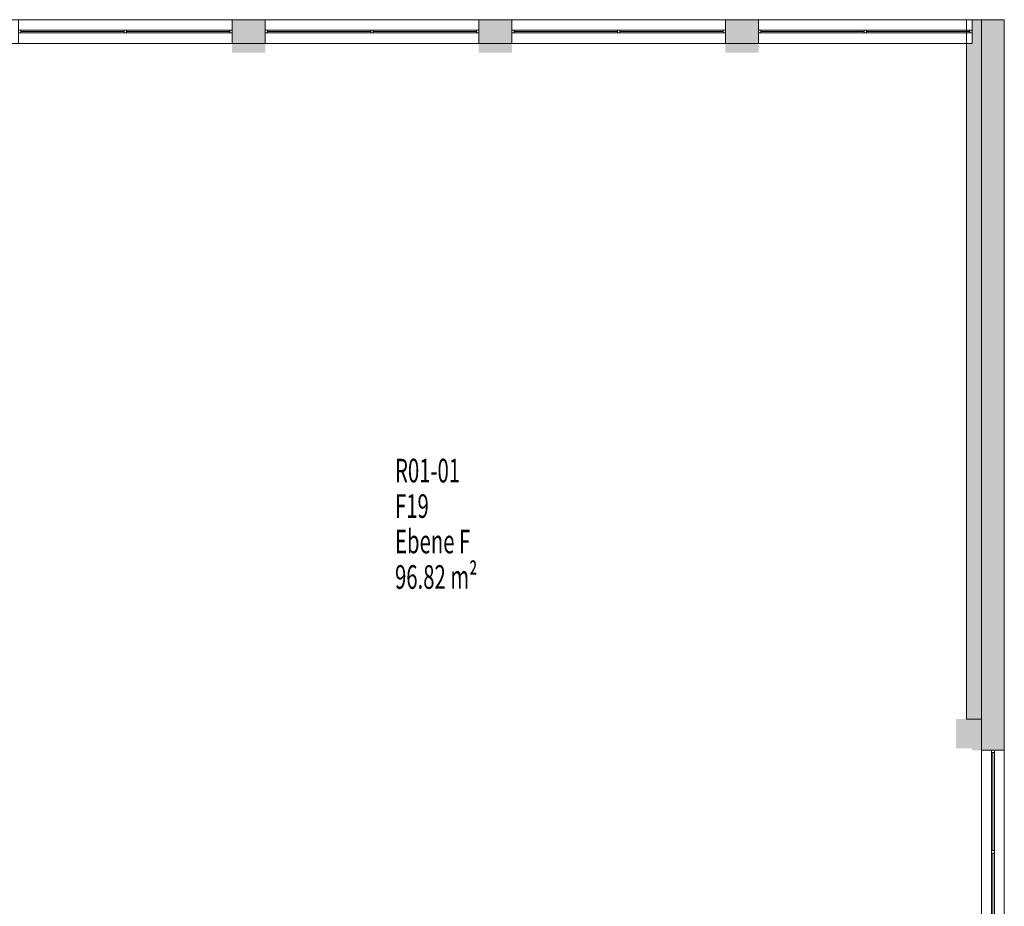
# Model space of a CAD drawing. Units: metres. Extents: x -46 to 95, y 25 to 52.
# Drawn here: x 85 to 95, y 35 to 45 of the extents above; entities that cross this region are included whole.
import ezdxf

# ---------------------------------------------------------------- set-up
doc = ezdxf.new("R2010")
doc.units = ezdxf.units.M
doc.linetypes.add('AUSGEZOGEN', pattern=[0])
for name, color, linetype, lineweight in [('Beschriften', 7, 'AUSGEZOGEN', 25), ('Standard', 7, 'AUSGEZOGEN', 25), ('Stütze', 7, 'AUSGEZOGEN', 50), ('Wand', 7, 'AUSGEZOGEN', 50)]:
    doc.layers.add(name, color=color, linetype=linetype, lineweight=lineweight)
doc.styles.add('TXT', font='txt.shx')

msp = doc.modelspace()

# ---------------------------------------------------------------- hatches: boundary and pattern name
at = {"layer": 'Stütze', "linetype": 'AUSGEZOGEN', "lineweight": 13}
for points in [[(86.998, 44.329), (87.348, 44.329), (87.348, 44.429), (86.998, 44.429)], [(89.608, 44.329), (89.958, 44.329), (89.958, 44.429), (89.608, 44.429)], [(92.218, 44.329), (92.568, 44.329), (92.568, 44.429), (92.218, 44.429)], [(94.828, 36.954), (94.928, 36.954), (94.928, 37.284), (94.828, 37.284)]]:
    msp.add_hatch(color=252, dxfattribs=at).paths.add_polyline_path(points)
at = {"layer": 'Wand', "linetype": 'AUSGEZOGEN', "lineweight": 13}
for points in [[(86.998, 44.429), (87.348, 44.429), (87.348, 44.679), (86.998, 44.679)], [(89.608, 44.429), (89.958, 44.429), (89.958, 44.679), (89.608, 44.679)], [(92.218, 44.429), (92.568, 44.429), (92.568, 44.679), (92.218, 44.679)], [(94.928, 37.284), (94.928, 44.679), (94.828, 44.679), (94.828, 44.429), (94.768, 44.429), (94.768, 37.284)], [(94.928, 36.954), (95.168, 36.954), (95.168, 44.679), (94.928, 44.679)], [(94.828, 36.974), (94.828, 37.284), (94.658, 37.284), (94.658, 36.974)]]:
    msp.add_hatch(color=252, dxfattribs=at).paths.add_polyline_path(points)

# ---------------------------------------------------------------- linework, layer by layer
at = {"layer": 'Standard', "color": 7, "linetype": 'AUSGEZOGEN', "lineweight": 13}
for p, q in [((84.738, 44.569), (84.763, 44.569)), ((84.763, 44.539), (84.738, 44.539)), ((84.763, 44.569), (84.763, 44.539)), ((84.763, 44.569), (86.973, 44.569)), ((84.763, 44.554), (85.856, 44.554)), ((84.763, 44.539), (86.973, 44.539)), ((85.856, 44.569), (85.881, 44.569)), ((85.856, 44.539), (85.856, 44.569)), ((85.881, 44.539), (85.856, 44.539)), ((85.881, 44.569), (85.881, 44.539)), ((85.881, 44.554), (86.973, 44.554)), ((86.998, 44.569), (86.973, 44.569)), ((86.973, 44.569), (86.973, 44.539)), ((86.973, 44.539), (86.998, 44.539)), ((86.998, 44.539), (86.998, 44.569)), ((87.348, 44.569), (87.373, 44.569)), ((87.348, 44.539), (87.348, 44.569)), ((87.373, 44.539), (87.348, 44.539)), ((87.373, 44.569), (87.373, 44.539)), ((87.373, 44.569), (89.583, 44.569)), ((87.373, 44.554), (88.466, 44.554)), ((87.373, 44.539), (89.583, 44.539)), ((88.466, 44.569), (88.491, 44.569)), ((88.466, 44.539), (88.466, 44.569)), ((88.491, 44.539), (88.466, 44.539)), ((88.491, 44.569), (88.491, 44.539)), ((88.491, 44.554), (89.583, 44.554)), ((89.608, 44.569), (89.583, 44.569)), ((89.583, 44.569), (89.583, 44.539)), ((89.583, 44.539), (89.608, 44.539)), ((89.608, 44.539), (89.608, 44.569)), ((89.958, 44.569), (89.983, 44.569)), ((89.958, 44.539), (89.958, 44.569)), ((89.983, 44.539), (89.958, 44.539)), ((89.983, 44.569), (89.983, 44.539)), ((89.983, 44.569), (92.193, 44.569)), ((89.983, 44.554), (91.076, 44.554)), ((89.983, 44.539), (92.193, 44.539)), ((91.076, 44.569), (91.101, 44.569)), ((91.076, 44.539), (91.076, 44.569)), ((91.101, 44.539), (91.076, 44.539)), ((91.101, 44.569), (91.101, 44.539)), ((91.101, 44.554), (92.193, 44.554)), ((92.218, 44.569), (92.193, 44.569)), ((92.193, 44.569), (92.193, 44.539)), ((92.193, 44.539), (92.218, 44.539)), ((92.218, 44.539), (92.218, 44.569)), ((92.568, 44.569), (92.593, 44.569)), ((92.568, 44.539), (92.568, 44.569)), ((92.593, 44.539), (92.568, 44.539)), ((92.593, 44.569), (92.593, 44.539)), ((92.593, 44.569), (94.803, 44.569)), ((92.593, 44.554), (93.686, 44.554)), ((92.593, 44.539), (94.803, 44.539)), ((93.686, 44.569), (93.711, 44.569)), ((93.686, 44.539), (93.686, 44.569)), ((93.711, 44.539), (93.686, 44.539)), ((93.711, 44.569), (93.711, 44.539)), ((93.711, 44.554), (94.803, 44.554)), ((94.828, 44.569), (94.803, 44.569)), ((94.803, 44.569), (94.803, 44.539)), ((94.803, 44.539), (94.828, 44.539)), ((94.828, 44.539), (94.828, 44.569)), ((95.033, 36.954), (95.033, 36.929)), ((95.063, 36.954), (95.033, 36.954)), ((95.033, 36.929), (95.063, 36.929)), ((95.033, 34.829), (95.033, 36.929)), ((95.048, 35.892), (95.048, 36.929)), ((95.063, 36.929), (95.063, 36.954)), ((95.063, 34.829), (95.063, 36.929)), ((95.033, 35.867), (95.033, 35.892)), ((95.033, 35.892), (95.063, 35.892)), ((95.063, 35.867), (95.033, 35.867)), ((95.048, 34.829), (95.048, 35.867)), ((95.063, 35.892), (95.063, 35.867))]:
    msp.add_line(p, q, dxfattribs=at)
at = {"layer": 'Standard', "color": 7, "linetype": 'AUSGEZOGEN', "lineweight": 13, "extrusion": (0, 1, 0)}
for points in [[(-84.738, 7.595, 44.539), (-84.763, 7.595, 44.539), (-84.738, 9.655, 44.539), (-84.763, 9.655, 44.539)], [(-86.973, 7.595, 44.539), (-86.973, 7.62, 44.539), (-84.763, 7.595, 44.539), (-84.763, 7.62, 44.539)], [(-84.763, 9.655, 44.539), (-84.763, 9.63, 44.539), (-86.973, 9.655, 44.539), (-86.973, 9.63, 44.539)], [(-85.881, 9.63, 44.539), (-85.856, 9.63, 44.539), (-85.881, 7.62, 44.539), (-85.856, 7.62, 44.539)], [(-86.998, 9.655, 44.539), (-86.973, 9.655, 44.539), (-86.998, 7.595, 44.539), (-86.973, 7.595, 44.539)], [(-87.348, 7.595, 44.539), (-87.373, 7.595, 44.539), (-87.348, 9.655, 44.539), (-87.373, 9.655, 44.539)], [(-89.583, 7.595, 44.539), (-89.583, 7.62, 44.539), (-87.373, 7.595, 44.539), (-87.373, 7.62, 44.539)], [(-87.373, 9.655, 44.539), (-87.373, 9.63, 44.539), (-89.583, 9.655, 44.539), (-89.583, 9.63, 44.539)], [(-88.491, 9.63, 44.539), (-88.466, 9.63, 44.539), (-88.491, 7.62, 44.539), (-88.466, 7.62, 44.539)], [(-89.608, 9.655, 44.539), (-89.583, 9.655, 44.539), (-89.608, 7.595, 44.539), (-89.583, 7.595, 44.539)], [(-89.958, 7.595, 44.539), (-89.983, 7.595, 44.539), (-89.958, 9.655, 44.539), (-89.983, 9.655, 44.539)], [(-92.193, 7.595, 44.539), (-92.193, 7.62, 44.539), (-89.983, 7.595, 44.539), (-89.983, 7.62, 44.539)], [(-89.983, 9.655, 44.539), (-89.983, 9.63, 44.539), (-92.193, 9.655, 44.539), (-92.193, 9.63, 44.539)], [(-91.101, 9.63, 44.539), (-91.076, 9.63, 44.539), (-91.101, 7.62, 44.539), (-91.076, 7.62, 44.539)], [(-92.218, 9.655, 44.539), (-92.193, 9.655, 44.539), (-92.218, 7.595, 44.539), (-92.193, 7.595, 44.539)], [(-92.568, 7.595, 44.539), (-92.593, 7.595, 44.539), (-92.568, 9.655, 44.539), (-92.593, 9.655, 44.539)], [(-94.803, 7.595, 44.539), (-94.803, 7.62, 44.539), (-92.593, 7.595, 44.539), (-92.593, 7.62, 44.539)], [(-92.593, 9.655, 44.539), (-92.593, 9.63, 44.539), (-94.803, 9.655, 44.539), (-94.803, 9.63, 44.539)], [(-93.711, 9.63, 44.539), (-93.686, 9.63, 44.539), (-93.711, 7.62, 44.539), (-93.686, 7.62, 44.539)], [(-94.828, 9.655, 44.539), (-94.803, 9.655, 44.539), (-94.828, 7.595, 44.539), (-94.803, 7.595, 44.539)]]:
    msp.add_solid(points, dxfattribs=at)
at = {"layer": 'Standard', "color": 7, "linetype": 'AUSGEZOGEN', "lineweight": 13, "extrusion": (-1, 0, 0)}
for points in [[(-36.954, 9.69, -95.063), (-36.929, 9.69, -95.063), (-36.954, 7.595, -95.063), (-36.929, 7.595, -95.063)], [(-36.929, 7.595, -95.063), (-36.929, 7.62, -95.063), (-34.829, 7.595, -95.063), (-34.829, 7.62, -95.063)], [(-34.829, 9.69, -95.063), (-34.829, 9.665, -95.063), (-36.929, 9.69, -95.063), (-36.929, 9.665, -95.063)], [(-35.892, 9.665, -95.063), (-35.867, 9.665, -95.063), (-35.892, 7.62, -95.063), (-35.867, 7.62, -95.063)]]:
    msp.add_solid(points, dxfattribs=at)
at = {"layer": 'Standard', "color": 171, "linetype": 'AUSGEZOGEN', "lineweight": 13}
for points in [[(84.763, 44.554, 9.63), (84.763, 44.554, 7.62), (85.856, 44.554, 7.62), (85.856, 44.554, 9.63)], [(85.881, 44.554, 9.63), (85.881, 44.554, 7.62), (86.973, 44.554, 7.62), (86.973, 44.554, 9.63)], [(87.373, 44.554, 9.63), (87.373, 44.554, 7.62), (88.466, 44.554, 7.62), (88.466, 44.554, 9.63)], [(88.491, 44.554, 9.63), (88.491, 44.554, 7.62), (89.583, 44.554, 7.62), (89.583, 44.554, 9.63)], [(89.983, 44.554, 9.63), (89.983, 44.554, 7.62), (91.076, 44.554, 7.62), (91.076, 44.554, 9.63)], [(91.101, 44.554, 9.63), (91.101, 44.554, 7.62), (92.193, 44.554, 7.62), (92.193, 44.554, 9.63)], [(92.593, 44.554, 9.63), (92.593, 44.554, 7.62), (93.686, 44.554, 7.62), (93.686, 44.554, 9.63)], [(93.711, 44.554, 9.63), (93.711, 44.554, 7.62), (94.803, 44.554, 7.62), (94.803, 44.554, 9.63)], [(95.048, 35.892, 9.665), (95.048, 35.892, 7.62), (95.048, 36.929, 7.62), (95.048, 36.929, 9.665)], [(95.048, 34.829, 9.665), (95.048, 34.829, 7.62), (95.048, 35.867, 7.62), (95.048, 35.867, 9.665)]]:
    msp.add_3dface(points, dxfattribs=at)
at = {"layer": 'Stütze', "color": 7, "linetype": 'AUSGEZOGEN', "lineweight": 25}
for points in [[(86.998, 44.429, 6.68), (87.348, 44.429, 6.68), (86.998, 44.329, 6.68), (87.348, 44.329, 6.68)], [(89.608, 44.429, 6.68), (89.958, 44.429, 6.68), (89.608, 44.329, 6.68), (89.958, 44.329, 6.68)], [(92.218, 44.429, 6.68), (92.568, 44.429, 6.68), (92.218, 44.329, 6.68), (92.568, 44.329, 6.68)], [(94.828, 37.284, 6.68), (94.928, 37.284, 6.68), (94.828, 36.954, 6.68), (94.928, 36.954, 6.68)]]:
    msp.add_solid(points, dxfattribs=at)
at = {"layer": 'Wand', "color": 7, "linetype": 'AUSGEZOGEN', "lineweight": 18}
msp.add_solid([(94.658, 36.974, 6.68), (94.658, 37.284, 6.68), (94.828, 36.974, 6.68), (94.828, 37.284, 6.68)], dxfattribs=at)

# ---------------------------------------------------------------- texts
at = {"layer": 'Beschriften', "color": 7, "linetype": 'AUSGEZOGEN', "lineweight": 25, "char_height": 0.25, "attachment_point": 1, "style": 'TXT'}
for s, insert, width in [('\\W0.63;R01-01', (88.722, 40.036), 0.92875), ('\\W0.63;F19', (88.722, 39.661), 0.47875), ('\\W0.63;Ebene\\~F', (88.722, 39.286), 1.07875), ('\\W0.63;96.82\\~m²', (88.722, 38.911), 1.22875)]:
    msp.add_mtext(s, dxfattribs=dict(at, insert=insert, width=width))

# ---------------------------------------------------------------- meshes
at = {"layer": 'Wand', "color": 7, "linetype": 'AUSGEZOGEN', "lineweight": 18}
mesh = msp.add_polyface(dxfattribs=at)
corners = [(84.438, 44.679, 6.68), (84.438, 44.429, 6.68), (94.768, 44.429, 6.68), (94.768, 44.679, 6.68), (84.438, 44.429, 9.69), (84.438, 44.679, 9.69), (94.768, 44.679, 9.69), (94.768, 44.429, 9.69), (86.998, 44.429, 7.595), (86.998, 44.429, 9.655), (87.348, 44.429, 7.595), (87.348, 44.429, 9.655), (89.608, 44.429, 7.595), (89.608, 44.429, 9.655), (89.958, 44.429, 7.595), (89.958, 44.429, 9.655), (92.218, 44.429, 7.595), (92.218, 44.429, 9.655), (92.568, 44.429, 7.595), (92.568, 44.429, 9.655), (94.768, 44.429, 7.595), (84.738, 44.429, 7.595), (94.768, 44.429, 9.655), (84.738, 44.429, 9.655), (94.768, 44.679, 7.595), (94.768, 44.679, 9.655), (84.438, 44.679, 7.595), (89.958, 44.679, 7.595), (89.958, 44.679, 9.655), (89.608, 44.679, 7.595), (89.608, 44.679, 9.655), (87.348, 44.679, 7.595), (87.348, 44.679, 9.655), (86.998, 44.679, 7.595), (86.998, 44.679, 9.655), (84.738, 44.679, 7.595), (84.738, 44.679, 9.655), (92.218, 44.679, 7.595), (92.218, 44.679, 9.655), (92.568, 44.679, 9.655), (92.568, 44.679, 7.595)]
mesh.append_faces([[corners[k] for k in face] for face in [(0, 1, 2, 3), (4, 5, 6, 7), (1, 0, 5, 4), (3, 2, 20, 24), (25, 22, 7, 6), (22, 25, 39, 19), (24, 20, 18, 40), (19, 39, 40, 18), (9, 34, 36, 23), (33, 8, 21, 35), (34, 9, 8, 33), (23, 36, 35, 21), (13, 30, 32, 11), (29, 12, 10, 31), (30, 13, 12, 29), (11, 32, 31, 10), (17, 38, 28, 15), (37, 16, 14, 27), (38, 17, 16, 37), (15, 28, 27, 14)]], dxfattribs={"color": 7})
mesh.append_faces([[corners[k] for k in face] for face in [(10, 9, 11), (14, 13, 15), (18, 17, 19), (22, 23, 7), (7, 23, 4), (0, 3, 26), (29, 28, 30), (33, 32, 34), (26, 36, 5), (5, 38, 6), (39, 37, 40)]], dxfattribs={"vtx0": -1, "vtx1": -1, "color": 7})
mesh.append_faces([[corners[k] for k in face] for face in [(20, 2, 21), (26, 3, 37), (36, 38, 5), (6, 38, 39)]], dxfattribs={"vtx0": -1, "vtx1": -1, "vtx2": -1, "color": 7})
mesh.append_faces([[corners[k] for k in face] for face in [(21, 2, 1)]], dxfattribs={"vtx0": -1, "vtx2": -1, "color": 7})
mesh.append_faces([[corners[k] for k in face] for face in [(25, 6, 39)]], dxfattribs={"vtx1": -1, "color": 7})
mesh.append_faces([[corners[k] for k in face] for face in [(8, 9, 10), (12, 13, 14), (16, 17, 18), (23, 21, 4), (1, 4, 21), (27, 28, 29), (31, 32, 33), (35, 36, 26), (38, 37, 39), (3, 24, 37)]], dxfattribs={"vtx1": -1, "vtx2": -1, "color": 7})
mesh = msp.add_polyface(dxfattribs=at)
corners = [(94.768, 37.284, 6.68), (94.928, 37.284, 6.68), (94.928, 44.679, 6.68), (94.768, 44.679, 6.68), (94.928, 37.284, 9.69), (94.768, 37.284, 9.69), (94.768, 44.679, 9.69), (94.928, 44.679, 9.69), (94.768, 44.679, 7.595), (94.828, 44.679, 7.595), (94.828, 44.679, 9.655), (94.768, 44.679, 9.655), (94.768, 44.429, 9.655), (94.768, 44.429, 7.595), (94.828, 44.429, 9.655), (94.828, 44.429, 7.595)]
mesh.append_faces([[corners[k] for k in face] for face in [(0, 1, 2, 3), (4, 5, 6, 7), (1, 0, 5, 4), (2, 1, 4, 7), (14, 10, 11, 12), (9, 15, 13, 8), (10, 14, 15, 9), (14, 12, 13, 15)]], dxfattribs={"color": 7})
mesh.append_faces([[corners[k] for k in face] for face in [(3, 13, 8)]], dxfattribs={"vtx0": -1, "color": 7})
mesh.append_faces([[corners[k] for k in face] for face in [(8, 2, 9), (9, 2, 10), (11, 5, 12), (12, 5, 13)]], dxfattribs={"vtx0": -1, "vtx1": -1, "color": 7})
mesh.append_faces([[corners[k] for k in face] for face in [(13, 3, 5)]], dxfattribs={"vtx0": -1, "vtx1": -1, "vtx2": -1, "color": 7})
mesh.append_faces([[corners[k] for k in face] for face in [(10, 2, 7)]], dxfattribs={"vtx0": -1, "vtx2": -1, "color": 7})
mesh.append_faces([[corners[k] for k in face] for face in [(3, 2, 8), (11, 10, 6), (0, 3, 5), (6, 5, 11)]], dxfattribs={"vtx1": -1, "color": 7})
mesh.append_faces([[corners[k] for k in face] for face in [(7, 6, 10)]], dxfattribs={"vtx1": -1, "vtx2": -1, "color": 7})
mesh = msp.add_polyface(dxfattribs=at)
corners = [(95.168, 44.679, 6.68), (94.928, 44.679, 6.68), (94.928, 24.759, 6.68), (95.168, 24.759, 6.68), (94.928, 44.679, 9.69), (95.168, 44.679, 9.69), (95.168, 36.954, 9.69), (94.928, 36.954, 9.69), (94.928, 34.804, 9.69), (95.168, 34.804, 9.69), (95.168, 34.454, 9.69), (94.928, 34.454, 9.69), (94.928, 32.274, 9.69), (95.168, 32.274, 9.69), (95.168, 24.759, 9.69), (94.928, 24.759, 9.69), (94.928, 32.274, 7.595), (94.928, 34.454, 7.595), (94.928, 34.804, 7.595), (94.928, 36.954, 7.595), (95.168, 36.954, 7.595), (95.168, 34.804, 7.595), (95.168, 34.454, 7.595), (95.168, 32.274, 7.595)]
mesh.append_faces([[corners[k] for k in face] for face in [(0, 1, 2, 3), (4, 5, 6, 7), (8, 9, 10, 11), (12, 13, 14, 15), (1, 0, 5, 4), (3, 2, 15, 14), (19, 20, 21, 18), (7, 6, 20, 19), (9, 8, 18, 21), (17, 22, 23, 16), (11, 10, 22, 17), (13, 12, 16, 23)]], dxfattribs={"color": 7})
mesh.append_faces([[corners[k] for k in face] for face in [(12, 2, 16), (16, 1, 17), (8, 17, 18), (20, 0, 21), (10, 21, 22)]], dxfattribs={"vtx0": -1, "vtx1": -1, "color": 7})
mesh.append_faces([[corners[k] for k in face] for face in [(17, 1, 19), (21, 0, 23)]], dxfattribs={"vtx0": -1, "vtx1": -1, "vtx2": -1, "color": 7})
mesh.append_faces([[corners[k] for k in face] for face in [(19, 1, 4), (23, 0, 3)]], dxfattribs={"vtx0": -1, "vtx2": -1, "color": 7})
mesh.append_faces([[corners[k] for k in face] for face in [(15, 2, 12), (11, 17, 8), (6, 5, 20), (9, 21, 10), (13, 23, 14)]], dxfattribs={"vtx1": -1, "color": 7})
mesh.append_faces([[corners[k] for k in face] for face in [(2, 1, 16), (5, 0, 20), (3, 14, 23)]], dxfattribs={"vtx1": -1, "vtx2": -1, "color": 7})
mesh.append_faces([[corners[k] for k in face] for face in [(4, 7, 19)]], dxfattribs={"vtx2": -1, "color": 7})

doc.saveas('drawing.dxf')
